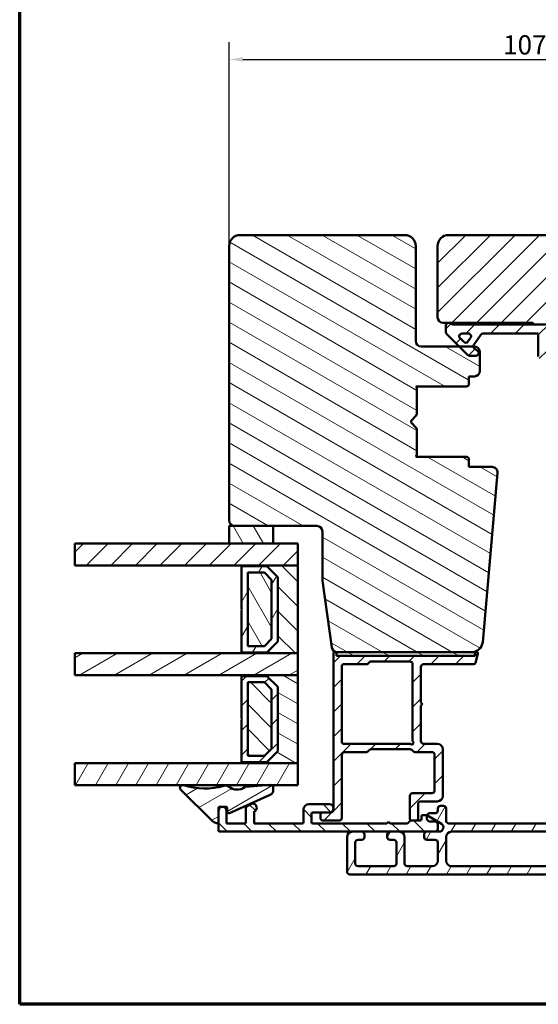
# Model space of a CAD drawing. Units: millimetres. Extents: x 15 to 815, y -287 to 287.
# Drawn here: x 220 to 315, y -287 to -108 of the extents above; entities that cross this region are included whole.
import ezdxf

# ---------------------------------------------------------------- set-up
doc = ezdxf.new("R2010")
doc.units = ezdxf.units.MM
for name, color, linetype, lineweight in [('Border (ISO)', 8, 'Continuous', 70), ('Break Line (ISO)', 7, 'Continuous', 50), ('Dimension (ISO)', 3, 'Continuous', 25), ('Hatch (ISO)', 8, 'Continuous', 18), ('Visible (ISO)', 7, 'Continuous', 50)]:
    doc.layers.add(name, color=color, linetype=linetype, lineweight=lineweight)
doc.styles.add('Note Text (ISO)', font='tahoma.ttf')
doc.dimstyles.new('Default (ISO)', dxfattribs={"dimtxt": 3.5, "dimasz": 2.5, "dimexe": 3.175, "dimexo": 0, "dimgap": 0.762, "dimtad": 1, "dimrnd": 1e-08, "dimtxsty": 'Note Text (ISO)', "dimcen": 0.09, "dimdle": 10, "dimclrd": 256, "dimclre": 256, "dimclrt": 256, "dimazin": 2, "dimtfac": 1.001486, "dimtmove": 0, "dimatfit": 3, "dimfxl": 1, "dimtolj": 1, "dimtzin": 0, "dimlwd": -1, "dimlwe": -1, "dimarcsym": 0})
pattern_1 = [(45, (205.049, -297), (-2.245064, 2.245064), [])]
pattern_2 = [(60, (205.049, -297), (-2.74963, 1.5875), [])]
pattern_3 = [(150.0002, (205.049, -297), (-1.58749, -2.74964), [])]
pattern_4 = [(135.0002, (205.049, -297), (-2.245056, -2.24507), [])]
pattern_5 = [(120.0002, (205.049, -297), (-2.74963, -1.58751), [])]
pattern_6 = [(30, (205.049, -297), (-1.5875, 2.74963), [])]

# ---------------------------------------------------------------- blocks, each defined once
blk = doc.blocks.new('Borders LEIAB A4 Border')
at = {"layer": 'Border (ISO)'}
for p, q in [((15, 10), (15, 287)), ((200, 10), (15, 10))]:
    blk.add_line(p, q, dxfattribs=at)
blk = doc.blocks.new('*D45')
at = {"layer": 'Defpoints', "color": 0, "transparency": 16777216}
for p in [(365.21, -114.83), (258.22, -148.83), (365.21, -148.83)]:
    blk.add_point(p, dxfattribs=at)
at = {"layer": 'Dimension (ISO)', "transparency": 16777216}
for p, q in [((258.22, -148.83), (258.22, -111.66)), ((365.21, -148.83), (365.21, -111.66)), ((260.72, -114.83), (362.71, -114.83))]:
    blk.add_line(p, q, dxfattribs=at)
for points in [[(260.72, -114.42), (260.72, -115.25), (258.22, -114.83)], [(362.71, -114.42), (362.71, -115.25), (365.21, -114.83)]]:
    blk.add_solid(points, dxfattribs=at)
at = {"layer": 'Dimension (ISO)', "transparency": 16777216, "insert": (308.13, -110.43), "char_height": 3.5, "attachment_point": 1, "style": 'Note Text (ISO)'}
blk.add_mtext('\\A1;107', dxfattribs=at)

msp = doc.modelspace()

# ---------------------------------------------------------------- hatches: boundary and pattern name
at = {"layer": 'Hatch (ISO)'}
h = msp.add_hatch(dxfattribs=at)
h.set_pattern_fill('ANSI31', color=256, scale=25.4, angle=105.00025, style=0)
h.set_pattern_definition(pattern_3)
edge = h.paths.add_edge_path()
edge.add_line((275.219, -209.832), (276.925, -221.971))
edge.add_ellipse((277.915, -221.832), major_axis=(0.139, -0.99), ratio=1, start_angle=270, end_angle=352)
edge.add_line((277.915, -222.832), (302.434, -222.832))
edge.add_ellipse((302.434, -220.832), major_axis=(2, 0), ratio=1, start_angle=270, end_angle=355)
edge.add_line((304.426, -221.007), (307.124, -190.169))
edge.add_ellipse((306.128, -190.082), major_axis=(0.087, 0.996), ratio=1, start_angle=270, end_angle=365)
edge.add_line((306.128, -189.082), (301.919, -189.082))
edge.add_line((301.919, -189.082), (301.919, -187.732))
edge.add_ellipse((301.419, -187.732), major_axis=(0, 0.5), ratio=1, start_angle=270, end_angle=360)
edge.add_line((301.419, -187.232), (292.232, -187.232))
edge.add_line((292.232, -187.232), (292.419, -186.967))
edge.add_line((292.419, -186.967), (292.419, -182.239))
edge.add_ellipse((291.919, -182.239), major_axis=(0, 0.5), ratio=1, start_angle=270, end_angle=315)
edge.add_line((292.273, -181.886), (291.502, -181.115))
edge.add_ellipse((291.785, -180.832), major_axis=(-0.283, 0.283), ratio=1, start_angle=0, end_angle=90, ccw=False)
edge.add_line((291.502, -180.549), (292.273, -179.779))
edge.add_ellipse((291.919, -179.425), major_axis=(0.354, 0.354), ratio=1, start_angle=270, end_angle=315)
edge.add_line((292.419, -179.425), (292.419, -174.697))
edge.add_line((292.419, -174.697), (292.232, -174.432))
edge.add_line((292.232, -174.432), (301.419, -174.432))
edge.add_ellipse((301.419, -173.932), major_axis=(0.5, 0), ratio=1, start_angle=270, end_angle=360)
edge.add_line((301.919, -173.932), (301.919, -172.582))
edge.add_line((301.919, -172.582), (302.919, -172.582))
edge.add_ellipse((302.919, -171.582), major_axis=(1, 0), ratio=1, start_angle=270, end_angle=360)
edge.add_line((303.919, -171.582), (303.919, -168.132))
edge.add_ellipse((302.919, -168.132), major_axis=(0, 1), ratio=1, start_angle=270, end_angle=360)
edge.add_line((302.919, -167.132), (302.714, -167.132))
edge.add_line((302.714, -167.132), (300.107, -167.132))
edge.add_line((300.107, -167.132), (293.219, -167.132))
edge.add_ellipse((293.219, -166.132), major_axis=(-1, 0), ratio=1, start_angle=0, end_angle=90, ccw=False)
edge.add_line((292.219, -166.132), (292.219, -148.832))
edge.add_ellipse((290.219, -148.832), major_axis=(0, 2), ratio=1, start_angle=270, end_angle=360)
edge.add_line((290.219, -146.832), (260.219, -146.832))
edge.add_ellipse((260.219, -148.832), major_axis=(-2, 0), ratio=1, start_angle=270, end_angle=360)
edge.add_line((258.219, -148.832), (258.219, -198.832))
edge.add_ellipse((259.219, -198.832), major_axis=(0, -1), ratio=1, start_angle=270, end_angle=360)
edge.add_line((259.219, -199.832), (266.219, -199.832))
edge.add_line((266.219, -199.832), (274.219, -199.832))
edge.add_ellipse((274.219, -200.832), major_axis=(1, 0), ratio=1, start_angle=0, end_angle=90, ccw=False)
edge.add_line((275.219, -200.832), (275.219, -209.832))
h = msp.add_hatch(dxfattribs=at)
h.set_pattern_fill('ANSI31', color=256, scale=25.4, style=0)
h.set_pattern_definition(pattern_1)
edge = h.paths.add_edge_path()
edge.add_line((346.508, -221.971), (348.214, -209.832))
edge.add_line((348.214, -209.832), (348.214, -200.832))
edge.add_ellipse((349.214, -200.832), major_axis=(0, 1), ratio=1, start_angle=0, end_angle=90, ccw=False)
edge.add_line((349.214, -199.832), (364.214, -199.832))
edge.add_ellipse((364.214, -198.832), major_axis=(1, 0), ratio=1, start_angle=270, end_angle=360)
edge.add_line((365.214, -198.832), (365.214, -148.832))
edge.add_ellipse((363.214, -148.832), major_axis=(0, 2), ratio=1, start_angle=270, end_angle=360)
edge.add_line((363.214, -146.832), (298.214, -146.832))
edge.add_ellipse((298.214, -148.832), major_axis=(-2, 0), ratio=1, start_angle=270, end_angle=360)
edge.add_line((296.214, -148.832), (296.214, -161.832))
edge.add_ellipse((297.214, -161.832), major_axis=(0, -1), ratio=1, start_angle=270, end_angle=360)
edge.add_line((297.214, -162.832), (313.414, -162.832))
edge.add_ellipse((313.414, -163.132), major_axis=(0.3, 0), ratio=1, start_angle=0, end_angle=90, ccw=False)
edge.add_line((313.714, -163.132), (323.214, -163.132))
edge.add_line((323.214, -163.132), (323.214, -167.132))
edge.add_line((323.214, -167.132), (316.714, -167.132))
edge.add_line((316.714, -167.132), (316.214, -167.632))
edge.add_line((316.214, -167.632), (316.214, -171.582))
edge.add_ellipse((317.214, -171.582), major_axis=(0, -1), ratio=1, start_angle=270, end_angle=360)
edge.add_line((317.214, -172.582), (318.214, -172.582))
edge.add_line((318.214, -172.582), (318.214, -173.932))
edge.add_ellipse((318.714, -173.932), major_axis=(0, -0.5), ratio=1, start_angle=270, end_angle=360)
edge.add_line((318.714, -174.432), (327.901, -174.432))
edge.add_line((327.901, -174.432), (327.714, -174.697))
edge.add_line((327.714, -174.697), (327.714, -179.425))
edge.add_ellipse((328.214, -179.425), major_axis=(0, -0.5), ratio=1, start_angle=270, end_angle=315)
edge.add_line((327.86, -179.779), (328.631, -180.549))
edge.add_ellipse((328.348, -180.832), major_axis=(0.283, -0.283), ratio=1, start_angle=0, end_angle=90, ccw=False)
edge.add_line((328.631, -181.115), (327.86, -181.886))
edge.add_ellipse((328.214, -182.239), major_axis=(-0.354, -0.354), ratio=1, start_angle=270, end_angle=315)
edge.add_line((327.714, -182.239), (327.714, -186.967))
edge.add_line((327.714, -186.967), (327.901, -187.232))
edge.add_line((327.901, -187.232), (318.714, -187.232))
edge.add_ellipse((318.714, -187.732), major_axis=(-0.5, 0), ratio=1, start_angle=270, end_angle=360)
edge.add_line((318.214, -187.732), (318.214, -189.082))
edge.add_line((318.214, -189.082), (317.305, -189.082))
edge.add_ellipse((317.305, -190.082), major_axis=(-1, 0), ratio=1, start_angle=270, end_angle=365)
edge.add_line((316.309, -190.169), (319.007, -221.007))
edge.add_ellipse((320.999, -220.832), major_axis=(0.174, -1.992), ratio=1, start_angle=270, end_angle=355)
edge.add_line((320.999, -222.832), (345.518, -222.832))
edge.add_ellipse((345.518, -221.832), major_axis=(1, 0), ratio=1, start_angle=270, end_angle=352)
h = msp.add_hatch(dxfattribs=at)
h.set_pattern_fill('ANSI31', color=256, scale=25.4, style=0)
h.set_pattern_definition(pattern_1)
edge = h.paths.add_edge_path()
edge.add_ellipse((299.268, -161.632), major_axis=(-1.5, 0), ratio=1, start_angle=53.1301, end_angle=90)
edge.add_line((299.268, -163.132), (313.714, -163.132))
edge.add_line((313.714, -163.132), (322.714, -163.132))
edge.add_line((322.714, -163.132), (322.714, -163.632))
edge.add_line((322.714, -163.632), (319.36, -166.986))
edge.add_ellipse((319.007, -166.632), major_axis=(-0.354, -0.354), ratio=1, start_angle=270, end_angle=450, ccw=False)
edge.add_line((318.653, -166.279), (320.15, -164.782))
edge.add_line((320.15, -164.782), (316.214, -164.782))
edge.add_line((316.214, -164.782), (316.214, -167.632))
edge.add_line((316.214, -167.632), (316.214, -169.482))
edge.add_line((316.214, -169.482), (315.064, -169.482))
edge.add_ellipse((315.064, -168.982), major_axis=(0, -0.5), ratio=1, start_angle=270, end_angle=360, ccw=False)
edge.add_line((314.564, -168.982), (314.564, -164.782))
edge.add_line((314.564, -164.782), (304.495, -164.782))
edge.add_ellipse((304.495, -165.282), major_axis=(0.287, 0.41), ratio=1, start_angle=35, end_angle=90)
edge.add_line((304.085, -164.995), (302.804, -166.825))
edge.add_ellipse((303.214, -167.112), major_axis=(-0.021, 0.5), ratio=1, start_angle=52.61872, end_angle=90)
edge.add_ellipse((303.214, -167.112), major_axis=(-0.41, 0.287), ratio=1, start_angle=37.38128, end_angle=90)
edge.add_line((302.927, -167.521), (303.501, -167.923))
edge.add_ellipse((303.214, -168.332), major_axis=(0.5, 0), ratio=1, start_angle=270, end_angle=415, ccw=False)
edge.add_line((303.214, -168.832), (302.014, -168.832))
edge.add_ellipse((302.014, -168.332), major_axis=(0.354, -0.354), ratio=1, start_angle=270, end_angle=315, ccw=False)
edge.add_line((301.66, -168.686), (300.107, -167.132))
edge.add_line((300.107, -167.132), (298.007, -165.032))
edge.add_ellipse((298.714, -164.325), major_axis=(0, -1), ratio=1, start_angle=270, end_angle=315, ccw=False)
edge.add_line((297.714, -164.325), (297.714, -163.332))
edge.add_ellipse((298.214, -163.332), major_axis=(-0.5, 0), ratio=1, start_angle=270, end_angle=360, ccw=False)
edge.add_line((298.214, -162.832), (298.368, -162.832))
edge = h.paths.add_edge_path(flags=0)
edge.add_ellipse((301.809, -165.282), major_axis=(0.5, 0), ratio=1, start_angle=325, end_angle=450)
edge.add_line((301.809, -164.782), (300.661, -164.782))
edge.add_ellipse((300.661, -165.282), major_axis=(-0.354, 0.354), ratio=1, start_angle=315, end_angle=450)
edge.add_line((300.307, -165.636), (300.983, -166.311))
edge.add_ellipse((301.336, -165.958), major_axis=(-0.287, -0.41), ratio=1, start_angle=350, end_angle=450)
edge.add_line((301.746, -166.244), (302.219, -165.569))
h = msp.add_hatch(dxfattribs=at)
h.set_pattern_fill('ANSI31', color=256, scale=25.4, angle=75.00018, style=0)
h.set_pattern_definition(pattern_5)
h.paths.add_polyline_path([(266.219, -203.042), (266.219, -199.832), (259.219, -199.832), (258.219, -199.832), (258.219, -203.042)])
h = msp.add_hatch(dxfattribs=at)
h.set_pattern_fill('ANSI31', color=256, scale=25.4, style=0)
h.set_pattern_definition(pattern_1)
h.paths.add_polyline_path([(230.092, -207.042), (230.092, -203.042), (258.219, -203.042), (266.219, -203.042), (270.719, -203.042), (270.719, -207.042), (260.469, -207.042)])
h = msp.add_hatch(dxfattribs=at)
h.set_pattern_fill('ANSI31', color=256, scale=25.4, angle=90.00021, style=0)
h.set_pattern_definition(pattern_4)
h.paths.add_polyline_path([(270.719, -223.042), (270.719, -207.042), (260.469, -207.042), (260.469, -207.182), (265.119, -207.182), (267.119, -209.182), (267.119, -220.902), (265.119, -222.902), (260.469, -222.902), (260.469, -223.042)])
h = msp.add_hatch(dxfattribs=at)
h.set_pattern_fill('ANSI31', color=256, scale=25.4, angle=14.99998, style=0)
h.set_pattern_definition(pattern_2)
h.paths.add_polyline_path([(265.119, -207.182), (260.469, -207.182), (260.469, -214.942), (260.569, -215.042), (260.469, -215.142), (260.469, -222.902), (265.119, -222.902), (267.119, -220.902), (267.119, -209.182)])
h.paths.add_polyline_path([(261.619, -208.332), (264.643, -208.332), (265.969, -209.659), (265.969, -220.426), (264.643, -221.752), (261.619, -221.752)], flags=0)
h = msp.add_hatch(dxfattribs=at)
h.set_pattern_fill('ANSI31', color=256, scale=25.4, angle=75.00018, style=0)
h.set_pattern_definition(pattern_5)
h.paths.add_polyline_path([(261.619, -208.332), (261.619, -221.752), (264.643, -221.752), (265.969, -220.426), (265.969, -209.659), (264.643, -208.332)])
h = msp.add_hatch(dxfattribs=at)
h.set_pattern_fill('ANSI31', color=256, scale=25.4, angle=-14.99998, style=0)
h.set_pattern_definition(pattern_6)
h.paths.add_polyline_path([(230.092, -227.042), (230.092, -223.042), (260.469, -223.042), (270.719, -223.042), (270.719, -227.042), (260.469, -227.042)])
h = msp.add_hatch(dxfattribs=at)
h.set_pattern_fill('ANSI31', color=256, scale=25.4, style=0)
h.set_pattern_definition(pattern_1)
edge = h.paths.add_edge_path()
edge.add_line((303.065, -223.018), (303.059, -223.038))
edge.add_line((303.059, -223.038), (302.986, -223.31))
edge.add_ellipse((302.696, -223.232), major_axis=(-0.078, -0.29), ratio=1, start_angle=15, end_angle=90, ccw=False)
edge.add_line((302.696, -223.532), (278.056, -223.532))
edge.add_ellipse((278.056, -223.232), major_axis=(-0.3, 0), ratio=1, start_angle=8.05925, end_angle=90, ccw=False)
edge.add_ellipse((278.056, -223.232), major_axis=(-0.042, 0.297), ratio=1, start_angle=81.94075, end_angle=90, ccw=False)
edge.add_line((277.756, -223.232), (277.756, -223.082))
edge.add_ellipse((277.506, -223.082), major_axis=(0, 0.25), ratio=1, start_angle=270, end_angle=450)
edge.add_line((277.256, -223.082), (277.256, -251.532))
edge.add_ellipse((276.756, -251.532), major_axis=(0, -0.5), ratio=1, start_angle=0, end_angle=90, ccw=False)
edge.add_line((276.756, -252.032), (276.506, -252.032))
edge.add_line((276.506, -252.032), (275.356, -252.032))
edge.add_ellipse((275.356, -252.532), major_axis=(-0.5, 0), ratio=1, start_angle=270, end_angle=360)
edge.add_line((274.856, -252.532), (274.856, -253.032))
edge.add_ellipse((275.356, -253.032), major_axis=(0, -0.5), ratio=1, start_angle=270, end_angle=360)
edge.add_line((275.356, -253.532), (278.256, -253.532))
edge.add_ellipse((278.256, -253.032), major_axis=(0.5, 0), ratio=1, start_angle=270, end_angle=360)
edge.add_line((278.756, -253.032), (278.756, -241.532))
edge.add_ellipse((279.256, -241.532), major_axis=(0, 0.5), ratio=1, start_angle=0, end_angle=90, ccw=False)
edge.add_line((279.256, -241.032), (283.223, -241.032))
edge.add_ellipse((283.223, -240.532), major_axis=(0.5, 0), ratio=1, start_angle=270, end_angle=330)
edge.add_ellipse((284.089, -241.032), major_axis=(0.25, 0.433), ratio=1, start_angle=30, end_angle=90, ccw=False)
edge.add_line((284.089, -240.532), (291.223, -240.532))
edge.add_ellipse((291.223, -241.032), major_axis=(0.5, 0), ratio=1, start_angle=30, end_angle=90, ccw=False)
edge.add_ellipse((292.089, -240.532), major_axis=(0.25, -0.433), ratio=1, start_angle=270, end_angle=330)
edge.add_line((292.089, -241.032), (295.156, -241.032))
edge.add_ellipse((295.156, -241.532), major_axis=(0.5, 0), ratio=1, start_angle=0, end_angle=90, ccw=False)
edge.add_line((295.656, -241.532), (295.656, -248.032))
edge.add_ellipse((295.156, -248.032), major_axis=(0, -0.5), ratio=1, start_angle=0, end_angle=90, ccw=False)
edge.add_line((295.156, -248.532), (291.656, -248.532))
edge.add_ellipse((291.656, -249.032), major_axis=(-0.5, 0), ratio=1, start_angle=270, end_angle=360)
edge.add_line((291.156, -249.032), (291.156, -253.232))
edge.add_ellipse((291.456, -253.232), major_axis=(0, -0.3), ratio=1, start_angle=270, end_angle=360)
edge.add_line((291.456, -253.532), (292.356, -253.532))
edge.add_ellipse((292.356, -253.232), major_axis=(0.3, 0), ratio=1, start_angle=270, end_angle=360)
edge.add_line((292.656, -253.232), (292.656, -250.532))
edge.add_ellipse((293.156, -250.532), major_axis=(0, 0.5), ratio=1, start_angle=0, end_angle=90, ccw=False)
edge.add_line((293.156, -250.032), (296.156, -250.032))
edge.add_ellipse((296.156, -249.032), major_axis=(1, 0), ratio=1, start_angle=270, end_angle=360)
edge.add_line((297.156, -249.032), (297.156, -240.532))
edge.add_ellipse((296.156, -240.532), major_axis=(0, 1), ratio=1, start_angle=270, end_angle=360)
edge.add_line((296.156, -239.532), (293.656, -239.532))
edge.add_ellipse((293.656, -239.032), major_axis=(-0.5, 0), ratio=1, start_angle=0, end_angle=90, ccw=False)
edge.add_line((293.156, -239.032), (293.156, -232.582))
edge.add_line((293.156, -232.582), (293.456, -232.282))
edge.add_line((293.456, -232.282), (293.156, -231.982))
edge.add_line((293.156, -231.982), (293.156, -225.532))
edge.add_ellipse((293.656, -225.532), major_axis=(0, 0.5), ratio=1, start_angle=0, end_angle=90, ccw=False)
edge.add_line((293.656, -225.032), (302.812, -225.032))
edge.add_ellipse((302.812, -224.732), major_axis=(0.3, 0), ratio=1, start_angle=270, end_angle=345)
edge.add_line((303.102, -224.81), (303.547, -223.147))
edge.add_ellipse((303.306, -223.082), major_axis=(0.065, 0.241), ratio=1, start_angle=270, end_angle=450)
edge = h.paths.add_edge_path(flags=0)
edge.add_line((278.756, -239.232), (278.756, -225.332))
edge.add_ellipse((279.056, -225.332), major_axis=(0, 0.3), ratio=1, start_angle=0, end_angle=90, ccw=False)
edge.add_line((279.056, -225.032), (283.223, -225.032))
edge.add_ellipse((283.223, -224.532), major_axis=(0.5, 0), ratio=1, start_angle=270, end_angle=330)
edge.add_ellipse((284.089, -225.032), major_axis=(0.25, 0.433), ratio=1, start_angle=30, end_angle=90, ccw=False)
edge.add_line((284.089, -224.532), (291.156, -224.532))
edge.add_ellipse((291.156, -225.032), major_axis=(0.5, 0), ratio=1, start_angle=0, end_angle=90, ccw=False)
edge.add_line((291.656, -225.032), (291.656, -238.985))
edge.add_ellipse((291.956, -238.985), major_axis=(0, -0.3), ratio=1, start_angle=270, end_angle=311.40962)
edge.add_ellipse((291.506, -239.382), major_axis=(0.198, -0.225), ratio=1, start_angle=277.18076, end_angle=450, ccw=False)
edge.add_ellipse((291.109, -239.832), major_axis=(-0.225, 0.198), ratio=1, start_angle=270, end_angle=311.40962)
edge.add_line((291.109, -239.532), (279.056, -239.532))
edge.add_ellipse((279.056, -239.232), major_axis=(-0.3, 0), ratio=1, start_angle=0, end_angle=90, ccw=False)
h = msp.add_hatch(dxfattribs=at)
h.set_pattern_fill('ANSI31', color=256, scale=25.4, angle=105.00025, style=0)
h.set_pattern_definition(pattern_3)
h.paths.add_polyline_path([(303.059, -223.532), (303.059, -223.038), (303.059, -222.832), (302.434, -222.832), (277.915, -222.832), (277.759, -222.832), (277.759, -223.274), (277.759, -223.532), (278.056, -223.532), (302.696, -223.532)])
h = msp.add_hatch(dxfattribs=at)
h.set_pattern_fill('ANSI31', color=256, scale=25.4, angle=105.00025, style=0)
h.set_pattern_definition(pattern_3)
h.paths.add_polyline_path([(270.719, -243.042), (270.719, -227.042), (260.469, -227.042), (260.469, -227.182), (265.119, -227.182), (267.119, -229.182), (267.119, -240.902), (265.119, -242.902), (260.469, -242.902), (260.469, -243.042)])
h = msp.add_hatch(dxfattribs=at)
h.set_pattern_fill('ANSI31', color=256, scale=25.4, style=0)
h.set_pattern_definition(pattern_1)
h.paths.add_polyline_path([(265.119, -227.182), (260.469, -227.182), (260.469, -234.942), (260.569, -235.042), (260.469, -235.142), (260.469, -242.902), (265.119, -242.902), (267.119, -240.902), (267.119, -229.182)])
h.paths.add_polyline_path([(261.619, -228.332), (264.643, -228.332), (265.969, -229.659), (265.969, -240.426), (264.643, -241.752), (261.619, -241.752)], flags=0)
h = msp.add_hatch(dxfattribs=at)
h.set_pattern_fill('ANSI31', color=256, scale=25.4, angle=90.00021, style=0)
h.set_pattern_definition(pattern_4)
h.paths.add_polyline_path([(261.619, -228.332), (261.619, -241.752), (264.643, -241.752), (265.969, -240.426), (265.969, -229.659), (264.643, -228.332)])
h = msp.add_hatch(dxfattribs=at)
h.set_pattern_fill('ANSI31', color=256, scale=25.4, angle=14.99998, style=0)
h.set_pattern_definition(pattern_2)
h.paths.add_polyline_path([(230.092, -247.042), (230.092, -243.042), (260.469, -243.042), (270.719, -243.042), (270.719, -247.042), (265.834, -247.042), (265.674, -247.042)])
h = msp.add_hatch(dxfattribs=at)
h.set_pattern_fill('ANSI31', color=256, scale=25.4, angle=-14.99998, style=0)
h.set_pattern_definition(pattern_6)
edge = h.paths.add_edge_path()
edge.add_ellipse((265.761, -247.537), major_axis=(0, 0.5), ratio=1, start_angle=270, end_angle=351.64442)
edge.add_ellipse((265.761, -247.537), major_axis=(-0.495, 0.073), ratio=1, start_angle=270, end_angle=282.81915)
edge.add_line((265.722, -247.038), (265.674, -247.042))
edge.add_line((265.674, -247.042), (261.209, -247.391))
edge.add_ellipse((261.225, -247.59), major_axis=(-0.199, -0.016), ratio=1, start_angle=270, end_angle=300.74444)
edge.add_ellipse((259.69, -245.415), major_axis=(-2.012, -1.42), ratio=1, start_angle=16.54556, end_angle=90, ccw=False)
edge.add_ellipse((257.547, -248.134), major_axis=(-0.785, 0.619), ratio=1, start_angle=270, end_angle=324.82759)
edge.add_ellipse((253.761, -235.419), major_axis=(-11.757, -3.501), ratio=1, start_angle=55.15093, end_angle=90, ccw=False)
edge.add_ellipse((249.759, -247.542), major_axis=(-0.475, 0.157), ratio=1, start_angle=270, end_angle=423.6951)
edge.add_line((249.408, -247.898), (255.206, -253.611))
edge.add_ellipse((256.259, -252.542), major_axis=(1.069, -1.053), ratio=1, start_angle=270, end_angle=305.72291)
edge.add_ellipse((256.059, -253.827), major_axis=(0.198, -0.031), ratio=1, start_angle=270, end_angle=358.97528)
edge.add_ellipse((256.059, -253.827), major_axis=(0.034, 0.197), ratio=1, start_angle=270, end_angle=279.8746)
edge.add_line((256.259, -253.827), (256.259, -251.716))
edge.add_line((256.259, -251.716), (256.259, -251.235))
edge.add_ellipse((256.459, -251.235), major_axis=(0, 0.2), ratio=1, start_angle=0, end_angle=90, ccw=False)
edge.add_line((256.459, -251.035), (256.937, -251.035))
edge.add_line((256.937, -251.035), (257.075, -251.035))
edge.add_line((257.075, -251.035), (257.661, -251.035))
edge.add_ellipse((257.661, -251.235), major_axis=(0.2, 0), ratio=1, start_angle=0, end_angle=90, ccw=False)
edge.add_line((257.861, -251.235), (257.861, -251.87))
edge.add_ellipse((258.161, -251.87), major_axis=(0, -0.3), ratio=1, start_angle=270, end_angle=384.34109)
edge.add_line((258.285, -252.144), (265.791, -248.748))
edge.add_ellipse((265.461, -248.019), major_axis=(0.729, 0.33), ratio=1, start_angle=270, end_angle=335.65891)
edge.add_line((266.261, -248.019), (266.261, -247.537))
h = msp.add_hatch(dxfattribs=at)
h.set_pattern_fill('ANSI31', color=256, scale=25.4, angle=90.00021, style=0)
h.set_pattern_definition(pattern_4)
edge = h.paths.add_edge_path()
edge.add_line((287.256, -253.732), (286.956, -254.032))
edge.add_line((286.956, -254.032), (273.456, -254.032))
edge.add_ellipse((273.456, -253.832), major_axis=(-0.2, 0), ratio=1, start_angle=0, end_angle=90, ccw=False)
edge.add_line((273.256, -253.832), (273.256, -252.232))
edge.add_ellipse((273.456, -252.232), major_axis=(0, 0.2), ratio=1, start_angle=0, end_angle=90, ccw=False)
edge.add_line((273.456, -252.032), (275.356, -252.032))
edge.add_line((275.356, -252.032), (276.506, -252.032))
edge.add_ellipse((276.506, -251.282), major_axis=(0.75, 0), ratio=1, start_angle=270, end_angle=450)
edge.add_line((276.506, -250.532), (272.756, -250.532))
edge.add_ellipse((272.756, -251.532), major_axis=(-1, 0), ratio=1, start_angle=270, end_angle=360)
edge.add_line((271.756, -251.532), (271.756, -253.832))
edge.add_ellipse((271.556, -253.832), major_axis=(0, -0.2), ratio=1, start_angle=0, end_angle=90, ccw=False)
edge.add_line((271.556, -254.032), (262.756, -254.032))
edge.add_line((262.756, -254.032), (262.756, -252.013))
edge.add_ellipse((262.956, -252.013), major_axis=(0, 0.2), ratio=1, start_angle=28.27371, end_angle=90, ccw=False)
edge.add_ellipse((262.506, -251.177), major_axis=(0.661, 0.355), ratio=1, start_angle=270, end_angle=451.72629)
edge.add_line((262.131, -250.527), (261.356, -250.975))
edge.add_ellipse((261.456, -251.148), major_axis=(-0.173, -0.1), ratio=1, start_angle=270, end_angle=330)
edge.add_line((261.256, -251.148), (261.256, -253.832))
edge.add_ellipse((261.056, -253.832), major_axis=(0, -0.2), ratio=1, start_angle=0, end_angle=90, ccw=False)
edge.add_line((261.056, -254.032), (257.756, -254.032))
edge.add_line((257.756, -254.032), (257.756, -251.782))
edge.add_ellipse((257.006, -251.782), major_axis=(0, 0.75), ratio=1, start_angle=270, end_angle=354.73023)
edge.add_ellipse((257.006, -251.782), major_axis=(-0.747, 0.069), ratio=1, start_angle=270, end_angle=280.53955)
edge.add_ellipse((257.006, -251.782), major_axis=(-0.747, -0.069), ratio=1, start_angle=270, end_angle=349.63563)
edge.add_ellipse((257.006, -251.782), major_axis=(-0.067, -0.747), ratio=1, start_angle=270, end_angle=275.09459)
edge.add_line((256.256, -251.782), (256.256, -253.861))
edge.add_line((256.256, -253.861), (256.256, -255.332))
edge.add_ellipse((256.456, -255.332), major_axis=(0, -0.2), ratio=1, start_angle=270, end_angle=360)
edge.add_line((256.456, -255.532), (280.706, -255.532))
edge.add_line((280.706, -255.532), (282.381, -255.532))
edge.add_line((282.381, -255.532), (287.531, -255.532))
edge.add_line((287.531, -255.532), (289.206, -255.532))
edge.add_line((289.206, -255.532), (294.256, -255.532))
edge.add_line((294.256, -255.532), (295.756, -255.532))
edge.add_line((295.756, -255.532), (296.506, -255.532))
edge.add_ellipse((296.506, -254.782), major_axis=(0.75, 0), ratio=1, start_angle=270, end_angle=418.63302)
edge.add_line((296.896, -254.142), (294.275, -252.544))
edge.add_line((294.275, -252.544), (294.256, -252.532))
edge.add_line((294.256, -252.532), (293.456, -252.532))
edge.add_ellipse((293.456, -252.732), major_axis=(-0.2, 0), ratio=1, start_angle=270, end_angle=360)
edge.add_line((293.256, -252.732), (293.256, -253.332))
edge.add_ellipse((293.056, -253.332), major_axis=(0, -0.2), ratio=1, start_angle=0, end_angle=90, ccw=False)
edge.add_line((293.056, -253.532), (292.356, -253.532))
edge.add_line((292.356, -253.532), (291.456, -253.532))
edge.add_line((291.456, -253.532), (291.339, -253.532))
edge.add_ellipse((291.339, -253.732), major_axis=(-0.2, 0), ratio=1, start_angle=270, end_angle=315)
edge.add_line((291.197, -253.591), (290.815, -253.974))
edge.add_ellipse((290.673, -253.832), major_axis=(-0.141, -0.141), ratio=1, start_angle=45, end_angle=90, ccw=False)
edge.add_line((290.673, -254.032), (287.556, -254.032))
edge.add_line((287.556, -254.032), (287.256, -253.732))
h = msp.add_hatch(dxfattribs=at)
h.set_pattern_fill('ANSI31', color=256, scale=25.4, angle=14.99998, style=0)
h.set_pattern_definition(pattern_2)
edge = h.paths.add_edge_path()
edge.add_ellipse((339.256, -259.532), major_axis=(0, -0.3), ratio=1, start_angle=270, end_angle=360)
edge.add_line((339.256, -259.832), (339.706, -259.832))
edge.add_ellipse((339.706, -260.332), major_axis=(0.5, 0), ratio=1, start_angle=0, end_angle=90, ccw=False)
edge.add_line((340.206, -260.332), (340.206, -260.972))
edge.add_line((340.206, -260.972), (340.206, -261.332))
edge.add_ellipse((339.706, -261.332), major_axis=(0, -0.5), ratio=1, start_angle=0, end_angle=90, ccw=False)
edge.add_line((339.706, -261.832), (331.706, -261.832))
edge.add_ellipse((331.706, -261.332), major_axis=(-0.5, 0), ratio=1, start_angle=0, end_angle=90, ccw=False)
edge.add_line((331.206, -261.332), (331.206, -260.332))
edge.add_ellipse((331.706, -260.332), major_axis=(0, 0.5), ratio=1, start_angle=19.88217, end_angle=90, ccw=False)
edge.add_ellipse((331.706, -260.332), major_axis=(0.47, 0.17), ratio=1, start_angle=70.11783, end_angle=90, ccw=False)
edge.add_line((331.706, -259.832), (332.156, -259.832))
edge.add_ellipse((332.156, -259.532), major_axis=(0.3, 0), ratio=1, start_angle=270, end_angle=360)
edge.add_ellipse((331.756, -259.532), major_axis=(0, 0.7), ratio=1, start_angle=270, end_angle=350.81595)
edge.add_ellipse((331.756, -259.532), major_axis=(-0.691, 0.112), ratio=1, start_angle=270, end_angle=279.18405)
edge.add_line((331.756, -258.832), (330.706, -258.832))
edge.add_ellipse((330.706, -259.832), major_axis=(-1, 0), ratio=1, start_angle=270, end_angle=360)
edge.add_line((329.706, -259.832), (329.706, -261.332))
edge.add_ellipse((329.206, -261.332), major_axis=(0, -0.5), ratio=1, start_angle=0, end_angle=90, ccw=False)
edge.add_line((329.206, -261.832), (321.756, -261.832))
edge.add_ellipse((321.756, -260.832), major_axis=(-1, 0), ratio=1, start_angle=0, end_angle=90, ccw=False)
edge.add_line((320.756, -260.832), (320.756, -256.532))
edge.add_ellipse((321.756, -256.532), major_axis=(0, 1), ratio=1, start_angle=0, end_angle=90, ccw=False)
edge.add_line((321.756, -255.532), (325.256, -255.532))
edge.add_ellipse((325.256, -255.032), major_axis=(0.5, 0), ratio=1, start_angle=270, end_angle=360)
edge.add_line((325.756, -255.032), (325.756, -254.532))
edge.add_ellipse((325.256, -254.532), major_axis=(0, 0.5), ratio=1, start_angle=270, end_angle=360)
edge.add_line((325.256, -254.032), (298.256, -254.032))
edge.add_ellipse((298.256, -253.532), major_axis=(-0.5, 0), ratio=1, start_angle=0, end_angle=90, ccw=False)
edge.add_line((297.756, -253.532), (297.756, -251.332))
edge.add_ellipse((297.256, -251.332), major_axis=(0, 0.5), ratio=1, start_angle=270, end_angle=360)
edge.add_line((297.256, -250.832), (296.756, -250.832))
edge.add_ellipse((296.756, -251.332), major_axis=(-0.5, 0), ratio=1, start_angle=270, end_angle=360)
edge.add_line((296.256, -251.332), (296.256, -251.682))
edge.add_ellipse((295.756, -251.682), major_axis=(0, -0.5), ratio=1, start_angle=0, end_angle=90, ccw=False)
edge.add_line((295.756, -252.182), (294.756, -252.182))
edge.add_ellipse((294.756, -252.682), major_axis=(-0.5, 0), ratio=1, start_angle=270, end_angle=343.96209)
edge.add_ellipse((294.756, -252.682), major_axis=(-0.138, -0.481), ratio=1, start_angle=270, end_angle=286.03791)
edge.add_line((294.256, -252.682), (294.256, -253.182))
edge.add_ellipse((294.756, -253.182), major_axis=(0, -0.5), ratio=1, start_angle=270, end_angle=360)
edge.add_line((294.756, -253.682), (295.756, -253.682))
edge.add_ellipse((295.756, -254.182), major_axis=(0.5, 0), ratio=1, start_angle=0, end_angle=90, ccw=False)
edge.add_line((296.256, -254.182), (296.256, -255.032))
edge.add_ellipse((295.756, -255.032), major_axis=(0, -0.5), ratio=1, start_angle=0, end_angle=90, ccw=False)
edge.add_line((295.756, -255.532), (294.256, -255.532))
edge.add_ellipse((294.256, -256.032), major_axis=(-0.5, 0), ratio=1, start_angle=270, end_angle=360)
edge.add_line((293.756, -256.032), (293.756, -256.532))
edge.add_ellipse((294.256, -256.532), major_axis=(0, -0.5), ratio=1, start_angle=270, end_angle=360)
edge.add_line((294.256, -257.032), (295.756, -257.032))
edge.add_ellipse((295.756, -257.532), major_axis=(0.5, 0), ratio=1, start_angle=0, end_angle=90, ccw=False)
edge.add_line((296.256, -257.532), (296.256, -260.832))
edge.add_ellipse((295.256, -260.832), major_axis=(0, -1), ratio=1, start_angle=0, end_angle=90, ccw=False)
edge.add_line((295.256, -261.832), (290.706, -261.832))
edge.add_ellipse((290.706, -261.332), major_axis=(-0.5, 0), ratio=1, start_angle=0, end_angle=90, ccw=False)
edge.add_line((290.206, -261.332), (290.206, -256.532))
edge.add_ellipse((289.206, -256.532), major_axis=(0, 1), ratio=1, start_angle=270, end_angle=360)
edge.add_line((289.206, -255.532), (287.531, -255.532))
edge.add_ellipse((287.531, -256.032), major_axis=(-0.5, 0), ratio=1, start_angle=270, end_angle=360)
edge.add_line((287.031, -256.032), (287.031, -256.532))
edge.add_ellipse((287.531, -256.532), major_axis=(0, -0.5), ratio=1, start_angle=270, end_angle=360)
edge.add_line((287.531, -257.032), (288.206, -257.032))
edge.add_ellipse((288.206, -257.532), major_axis=(0.5, 0), ratio=1, start_angle=0, end_angle=90, ccw=False)
edge.add_line((288.706, -257.532), (288.706, -261.332))
edge.add_ellipse((288.206, -261.332), major_axis=(0, -0.5), ratio=1, start_angle=0, end_angle=90, ccw=False)
edge.add_line((288.206, -261.832), (281.706, -261.832))
edge.add_ellipse((281.706, -261.332), major_axis=(-0.5, 0), ratio=1, start_angle=0, end_angle=90, ccw=False)
edge.add_line((281.206, -261.332), (281.206, -257.532))
edge.add_ellipse((281.706, -257.532), major_axis=(0, 0.5), ratio=1, start_angle=0, end_angle=90, ccw=False)
edge.add_line((281.706, -257.032), (282.381, -257.032))
edge.add_ellipse((282.381, -256.532), major_axis=(0.5, 0), ratio=1, start_angle=270, end_angle=360)
edge.add_line((282.881, -256.532), (282.881, -256.032))
edge.add_ellipse((282.381, -256.032), major_axis=(0, 0.5), ratio=1, start_angle=270, end_angle=360)
edge.add_line((282.381, -255.532), (280.706, -255.532))
edge.add_ellipse((280.706, -256.532), major_axis=(-1, 0), ratio=1, start_angle=270, end_angle=360)
edge.add_line((279.706, -256.532), (279.706, -262.832))
edge.add_ellipse((280.206, -262.832), major_axis=(0, -0.5), ratio=1, start_angle=270, end_angle=360)
edge.add_line((280.206, -263.332), (341.206, -263.332))
edge.add_ellipse((341.206, -262.832), major_axis=(0.5, 0), ratio=1, start_angle=270, end_angle=360)
edge.add_line((341.706, -262.832), (341.706, -259.832))
edge.add_ellipse((340.706, -259.832), major_axis=(0, 1), ratio=1, start_angle=270, end_angle=360)
edge.add_line((340.706, -258.832), (339.656, -258.832))
edge.add_ellipse((339.656, -259.532), major_axis=(-0.7, 0), ratio=1, start_angle=270, end_angle=360)
edge = h.paths.add_edge_path(flags=0)
edge.add_ellipse((298.756, -260.832), major_axis=(-1, 0), ratio=1, start_angle=0, end_angle=90)
edge.add_line((298.756, -261.832), (318.256, -261.832))
edge.add_ellipse((318.256, -260.832), major_axis=(0, -1), ratio=1, start_angle=0, end_angle=90)
edge.add_line((319.256, -260.832), (319.256, -256.532))
edge.add_ellipse((318.256, -256.532), major_axis=(1, 0), ratio=1, start_angle=0, end_angle=90)
edge.add_line((318.256, -255.532), (298.756, -255.532))
edge.add_ellipse((298.756, -256.532), major_axis=(0, 1), ratio=1, start_angle=0, end_angle=90)
edge.add_line((297.756, -256.532), (297.756, -260.832))

# ---------------------------------------------------------------- linework, layer by layer
at = {"layer": 'Break Line (ISO)'}
for p, q in [((230.092, -207.042), (230.092, -203.042)), ((230.092, -227.042), (230.092, -223.042)), ((230.092, -247.042), (230.092, -243.042))]:
    msp.add_line(p, q, dxfattribs=at)
at = {"layer": 'Visible (ISO)'}
for p, q in [((290.219, -146.832), (260.219, -146.832)), ((363.214, -146.832), (298.214, -146.832)), ((258.219, -148.832), (258.219, -198.832)), ((292.219, -166.132), (292.219, -148.832)), ((296.214, -148.832), (296.214, -161.832)), ((297.214, -162.832), (313.414, -162.832)), ((298.368, -162.832), (298.214, -162.832)), ((322.714, -163.132), (299.268, -163.132)), ((313.714, -163.132), (323.214, -163.132)), ((297.714, -163.332), (297.714, -164.325)), ((298.007, -165.032), (301.66, -168.686)), ((300.661, -164.782), (301.809, -164.782)), ((302.804, -166.825), (304.085, -164.995)), ((304.495, -164.782), (314.564, -164.782)), ((314.564, -164.782), (314.564, -168.982)), ((300.983, -166.311), (300.307, -165.636)), ((302.219, -165.569), (301.746, -166.244)), ((302.919, -167.132), (293.219, -167.132)), ((303.501, -167.923), (302.927, -167.521)), ((303.919, -171.582), (303.919, -168.132)), ((302.014, -168.832), (303.214, -168.832)), ((301.919, -173.932), (301.919, -172.582)), ((301.919, -172.582), (302.919, -172.582)), ((292.419, -174.697), (292.232, -174.432)), ((292.232, -174.432), (301.419, -174.432)), ((292.419, -179.425), (292.419, -174.697)), ((291.502, -180.549), (292.273, -179.779)), ((292.273, -181.886), (291.502, -181.115)), ((292.419, -186.967), (292.419, -182.239)), ((292.232, -187.232), (292.419, -186.967)), ((301.419, -187.232), (292.232, -187.232)), ((301.919, -189.082), (301.919, -187.732)), ((306.128, -189.082), (301.919, -189.082)), ((304.426, -221.007), (307.124, -190.169)), ((266.219, -199.832), (258.219, -199.832)), ((258.219, -199.832), (258.219, -203.042)), ((259.219, -199.832), (274.219, -199.832)), ((266.219, -203.042), (266.219, -199.832)), ((275.219, -200.832), (275.219, -209.832)), ((270.719, -203.042), (230.092, -203.042)), ((258.219, -203.042), (266.219, -203.042)), ((270.719, -207.042), (270.719, -203.042)), ((230.092, -207.042), (270.719, -207.042)), ((270.719, -207.042), (260.469, -207.042)), ((260.469, -207.042), (260.469, -207.182)), ((260.469, -207.182), (265.119, -207.182)), ((265.119, -207.182), (260.469, -207.182)), ((260.469, -207.182), (260.469, -214.942)), ((265.119, -207.182), (267.119, -209.182)), ((267.119, -209.182), (265.119, -207.182)), ((270.719, -223.042), (270.719, -207.042)), ((261.619, -208.332), (264.643, -208.332)), ((261.619, -221.752), (261.619, -208.332)), ((261.619, -208.332), (261.619, -221.752)), ((264.643, -208.332), (261.619, -208.332)), ((264.643, -208.332), (265.969, -209.659)), ((265.969, -209.659), (264.643, -208.332)), ((265.969, -209.659), (265.969, -220.426)), ((265.969, -220.426), (265.969, -209.659)), ((267.119, -209.182), (267.119, -220.902)), ((267.119, -220.902), (267.119, -209.182)), ((275.219, -209.832), (276.925, -221.971)), ((260.469, -214.942), (260.569, -215.042)), ((260.569, -215.042), (260.469, -215.142)), ((260.469, -215.142), (260.469, -222.902)), ((265.969, -220.426), (264.643, -221.752)), ((264.643, -221.752), (265.969, -220.426)), ((264.643, -221.752), (261.619, -221.752)), ((261.619, -221.752), (264.643, -221.752)), ((267.119, -220.902), (265.119, -222.902)), ((265.119, -222.902), (267.119, -220.902)), ((270.719, -223.042), (230.092, -223.042)), ((265.119, -222.902), (260.469, -222.902)), ((260.469, -222.902), (260.469, -223.042)), ((260.469, -222.902), (265.119, -222.902)), ((260.469, -223.042), (270.719, -223.042)), ((270.719, -227.042), (270.719, -223.042)), ((277.256, -223.082), (277.256, -251.532)), ((277.756, -223.232), (277.756, -223.082)), ((303.059, -222.832), (277.759, -222.832)), ((277.759, -222.832), (277.759, -223.532)), ((277.759, -223.532), (303.059, -223.532)), ((277.915, -222.832), (302.434, -222.832)), ((302.696, -223.532), (278.056, -223.532)), ((303.065, -223.018), (302.986, -223.31)), ((303.059, -223.532), (303.059, -222.832)), ((303.102, -224.81), (303.547, -223.147)), ((278.756, -239.232), (278.756, -225.332)), ((279.056, -225.032), (283.223, -225.032)), ((284.089, -224.532), (291.156, -224.532)), ((291.656, -225.032), (291.656, -238.985)), ((293.156, -231.982), (293.156, -225.532)), ((293.656, -225.032), (302.812, -225.032)), ((230.092, -227.042), (270.719, -227.042)), ((270.719, -227.042), (260.469, -227.042)), ((260.469, -227.042), (260.469, -227.182)), ((260.469, -227.182), (265.119, -227.182)), ((265.119, -227.182), (260.469, -227.182)), ((260.469, -227.182), (260.469, -234.942)), ((265.119, -227.182), (267.119, -229.182)), ((267.119, -229.182), (265.119, -227.182)), ((270.719, -243.042), (270.719, -227.042)), ((261.619, -228.332), (264.643, -228.332)), ((261.619, -241.752), (261.619, -228.332)), ((261.619, -228.332), (261.619, -241.752)), ((264.643, -228.332), (261.619, -228.332)), ((264.643, -228.332), (265.969, -229.659)), ((265.969, -229.659), (264.643, -228.332)), ((267.119, -229.182), (267.119, -240.902)), ((267.119, -240.902), (267.119, -229.182)), ((265.969, -229.659), (265.969, -240.426)), ((265.969, -240.426), (265.969, -229.659)), ((293.456, -232.282), (293.156, -231.982)), ((293.156, -232.582), (293.456, -232.282)), ((293.156, -239.032), (293.156, -232.582)), ((260.469, -234.942), (260.569, -235.042)), ((260.569, -235.042), (260.469, -235.142)), ((260.469, -235.142), (260.469, -242.902)), ((291.109, -239.532), (279.056, -239.532)), ((296.156, -239.532), (293.656, -239.532)), ((264.643, -241.752), (261.619, -241.752)), ((261.619, -241.752), (264.643, -241.752)), ((265.969, -240.426), (264.643, -241.752)), ((264.643, -241.752), (265.969, -240.426)), ((267.119, -240.902), (265.119, -242.902)), ((265.119, -242.902), (267.119, -240.902)), ((278.756, -253.032), (278.756, -241.532)), ((279.256, -241.032), (283.223, -241.032)), ((284.089, -240.532), (291.223, -240.532)), ((292.089, -241.032), (295.156, -241.032)), ((295.656, -241.532), (295.656, -248.032)), ((297.156, -249.032), (297.156, -240.532)), ((270.719, -243.042), (230.092, -243.042)), ((265.119, -242.902), (260.469, -242.902)), ((260.469, -242.902), (260.469, -243.042)), ((260.469, -242.902), (265.119, -242.902)), ((260.469, -243.042), (270.719, -243.042)), ((270.719, -247.042), (270.719, -243.042)), ((230.092, -247.042), (270.719, -247.042)), ((265.722, -247.038), (261.209, -247.391)), ((266.261, -248.019), (266.261, -247.537)), ((249.408, -247.898), (255.206, -253.611)), ((258.285, -252.144), (265.791, -248.748)), ((291.156, -249.032), (291.156, -253.232)), ((295.156, -248.532), (291.656, -248.532)), ((256.459, -251.035), (257.661, -251.035)), ((261.256, -251.148), (261.256, -253.832)), ((262.131, -250.527), (261.356, -250.975)), ((276.506, -250.532), (272.756, -250.532)), ((292.656, -253.232), (292.656, -250.532)), ((293.156, -250.032), (296.156, -250.032)), ((297.256, -250.832), (296.756, -250.832)), ((256.256, -251.782), (256.256, -255.332)), ((256.259, -253.827), (256.259, -251.235)), ((257.756, -254.032), (257.756, -251.782)), ((257.861, -251.235), (257.861, -251.87)), ((262.756, -254.032), (262.756, -252.013)), ((271.756, -251.532), (271.756, -253.832)), ((273.256, -253.832), (273.256, -252.232)), ((273.456, -252.032), (276.506, -252.032)), ((274.856, -252.532), (274.856, -253.032)), ((276.756, -252.032), (275.356, -252.032)), ((293.256, -252.732), (293.256, -253.332)), ((294.256, -252.532), (293.456, -252.532)), ((296.896, -254.142), (294.256, -252.532)), ((294.256, -252.682), (294.256, -253.182)), ((295.756, -252.182), (294.756, -252.182)), ((296.256, -251.332), (296.256, -251.682)), ((297.756, -253.532), (297.756, -251.332)), ((261.056, -254.032), (257.756, -254.032)), ((271.556, -254.032), (262.756, -254.032)), ((286.956, -254.032), (273.456, -254.032)), ((275.356, -253.532), (278.256, -253.532)), ((287.256, -253.732), (286.956, -254.032)), ((287.556, -254.032), (287.256, -253.732)), ((290.673, -254.032), (287.556, -254.032)), ((291.197, -253.591), (290.815, -253.974)), ((293.056, -253.532), (291.339, -253.532)), ((291.456, -253.532), (292.356, -253.532)), ((294.756, -253.682), (295.756, -253.682)), ((296.256, -254.182), (296.256, -255.032)), ((325.256, -254.032), (298.256, -254.032)), ((256.456, -255.532), (296.506, -255.532)), ((279.706, -256.532), (279.706, -262.832)), ((282.381, -255.532), (280.706, -255.532)), ((282.881, -256.532), (282.881, -256.032)), ((287.031, -256.032), (287.031, -256.532)), ((289.206, -255.532), (287.531, -255.532)), ((290.206, -261.332), (290.206, -256.532)), ((293.756, -256.032), (293.756, -256.532)), ((295.756, -255.532), (294.256, -255.532)), ((297.756, -260.832), (297.756, -256.532)), ((298.756, -255.532), (318.256, -255.532)), ((281.206, -261.332), (281.206, -257.532)), ((281.706, -257.032), (282.381, -257.032)), ((287.531, -257.032), (288.206, -257.032)), ((288.706, -257.532), (288.706, -261.332)), ((294.256, -257.032), (295.756, -257.032)), ((296.256, -257.532), (296.256, -260.832)), ((288.206, -261.832), (281.706, -261.832)), ((295.256, -261.832), (290.706, -261.832)), ((318.256, -261.832), (298.756, -261.832)), ((280.206, -263.332), (341.206, -263.332))]:
    msp.add_line(p, q, dxfattribs=at)
for centre, radius, start, end in [((260.219, -148.832), 2, 90, 180), ((290.219, -148.832), 2, 0, 90), ((298.214, -148.832), 2, 90, 180), ((297.214, -161.832), 1, 180, 270), ((298.214, -163.332), 0.5, 90, 180), ((299.268, -161.632), 1.5, 233.1301, 270), ((313.414, -163.132), 0.3, 0, 90), ((298.714, -164.325), 1, 180, 225), ((300.661, -165.282), 0.5, 90, 225), ((301.809, -165.282), 0.5, 325, 90), ((304.495, -165.282), 0.5, 90, 145), ((293.219, -166.132), 1, 180, 270), ((301.336, -165.958), 0.5, 225, 325), ((303.214, -167.112), 0.5, 145, 235), ((302.919, -168.132), 1, 0, 90), ((303.214, -168.332), 0.5, 270, 55), ((302.014, -168.332), 0.5, 225, 270), ((302.919, -171.582), 1, 270, 0), ((301.419, -173.932), 0.5, 270, 0), ((291.785, -180.832), 0.4, 135, 225), ((291.919, -179.425), 0.5, 315, 0), ((291.919, -182.239), 0.5, 0, 45), ((301.419, -187.732), 0.5, 0, 90), ((306.128, -190.082), 1, 355, 90), ((259.219, -198.832), 1, 180, 270), ((274.219, -200.832), 1, 0, 90), ((277.915, -221.832), 1, 188, 270), ((302.434, -220.832), 2, 270, 355), ((277.506, -223.082), 0.25, 0, 180), ((278.056, -223.232), 0.3, 180, 270), ((302.696, -223.232), 0.3, 270, 345), ((303.306, -223.082), 0.25, 345, 165), ((279.056, -225.332), 0.3, 90, 180), ((283.223, -224.532), 0.5, 270, 330), ((284.089, -225.032), 0.5, 90, 150), ((291.156, -225.032), 0.5, 0, 90), ((293.656, -225.532), 0.5, 90, 180), ((302.812, -224.732), 0.3, 270, 345), ((279.056, -239.232), 0.3, 180, 270), ((291.109, -239.832), 0.3, 48.59038, 90), ((291.506, -239.382), 0.3, 228.59038, 41.40962), ((291.956, -238.985), 0.3, 180, 221.40962), ((293.656, -239.032), 0.5, 180, 270), ((296.156, -240.532), 1, 0, 90), ((279.256, -241.532), 0.5, 90, 180), ((283.223, -240.532), 0.5, 270, 330), ((284.089, -241.032), 0.5, 90, 150), ((291.223, -241.032), 0.5, 30, 90), ((292.089, -240.532), 0.5, 210, 270), ((295.156, -241.532), 0.5, 0, 90), ((249.759, -247.542), 0.5, 71.7321, 225.4272), ((253.761, -235.419), 12.267, 251.7321, 286.58117), ((257.547, -248.134), 1, 51.75358, 106.58117), ((259.69, -245.415), 2.462, 231.75358, 305.20802), ((261.225, -247.59), 0.2, 94.46358, 125.20802), ((265.761, -247.537), 0.5, 0, 94.46358), ((265.461, -248.019), 0.8, 294.34109, 0), ((291.656, -249.032), 0.5, 90, 180), ((295.156, -248.032), 0.5, 270, 0), ((296.156, -249.032), 1, 270, 0), ((257.006, -251.782), 0.75, 0, 180), ((256.459, -251.235), 0.2, 90, 180), ((257.661, -251.235), 0.2, 0, 90), ((261.456, -251.148), 0.2, 120, 180), ((262.506, -251.177), 0.75, 298.27371, 120), ((272.756, -251.532), 1, 90, 180), ((276.506, -251.282), 0.75, 270, 90), ((293.156, -250.532), 0.5, 90, 180), ((296.756, -251.332), 0.5, 90, 180), ((297.256, -251.332), 0.5, 0, 90), ((258.161, -251.87), 0.3, 180, 294.34109), ((262.956, -252.013), 0.2, 118.27371, 180), ((273.456, -252.232), 0.2, 90, 180), ((275.356, -252.532), 0.5, 90, 180), ((276.756, -251.532), 0.5, 270, 0), ((293.456, -252.732), 0.2, 90, 180), ((294.756, -252.682), 0.5, 90, 180), ((295.756, -251.682), 0.5, 270, 0), ((256.259, -252.542), 1.5, 225.4272, 261.15012), ((256.059, -253.827), 0.2, 261.15012, 0), ((261.056, -253.832), 0.2, 270, 0), ((271.556, -253.832), 0.2, 270, 0), ((273.456, -253.832), 0.2, 180, 270), ((275.356, -253.032), 0.5, 180, 270), ((278.256, -253.032), 0.5, 270, 0), ((290.673, -253.832), 0.2, 270, 315), ((291.456, -253.232), 0.3, 180, 270), ((291.339, -253.732), 0.2, 90, 135), ((292.356, -253.232), 0.3, 270, 0), ((293.056, -253.332), 0.2, 270, 0), ((294.756, -253.182), 0.5, 180, 270), ((295.756, -254.182), 0.5, 0, 90), ((296.506, -254.782), 0.75, 270, 58.63302), ((298.256, -253.532), 0.5, 180, 270), ((256.456, -255.332), 0.2, 180, 270), ((280.706, -256.532), 1, 90, 180), ((282.381, -256.032), 0.5, 0, 90), ((282.381, -256.532), 0.5, 270, 0), ((287.531, -256.032), 0.5, 90, 180), ((287.531, -256.532), 0.5, 180, 270), ((289.206, -256.532), 1, 0, 90), ((294.256, -256.032), 0.5, 90, 180), ((294.256, -256.532), 0.5, 180, 270), ((295.756, -255.032), 0.5, 270, 0), ((298.756, -256.532), 1, 90, 180), ((281.706, -257.532), 0.5, 90, 180), ((288.206, -257.532), 0.5, 0, 90), ((295.756, -257.532), 0.5, 0, 90), ((281.706, -261.332), 0.5, 180, 270), ((288.206, -261.332), 0.5, 270, 0), ((290.706, -261.332), 0.5, 180, 270), ((295.256, -260.832), 1, 270, 0), ((298.756, -260.832), 1, 180, 270), ((280.206, -262.832), 0.5, 180, 270)]:
    msp.add_arc(centre, radius, start, end, dxfattribs=at)

# ---------------------------------------------------------------- block references
msp.add_blockref('Borders LEIAB A4 Border', (205.049, -297))

# ---------------------------------------------------------------- dimensions: what is measured, and where the dimension line sits
at = {"layer": 'Dimension (ISO)'}
dim = msp.add_linear_dim(base=(365.213950499, -114.8322842), p1=(258.218950499, -148.8322842), p2=(365.213950499, -148.8322842), angle=180, dimstyle='Default (ISO)', override={"dimgap": 0.762, "dimdec": 2, "dimtol": 0, "dimlim": 0, "dimtp": 0, "dimtm": 0, "dimtdec": 2, "dimtofl": 0, "dimatfit": 1}, dxfattribs=at)
dim.commit()
dim.dimension.update_dxf_attribs({"geometry": '*D45', "text_midpoint": (311.716450499, -114.8322842), "dimtype": 160})

doc.saveas('drawing.dxf')
